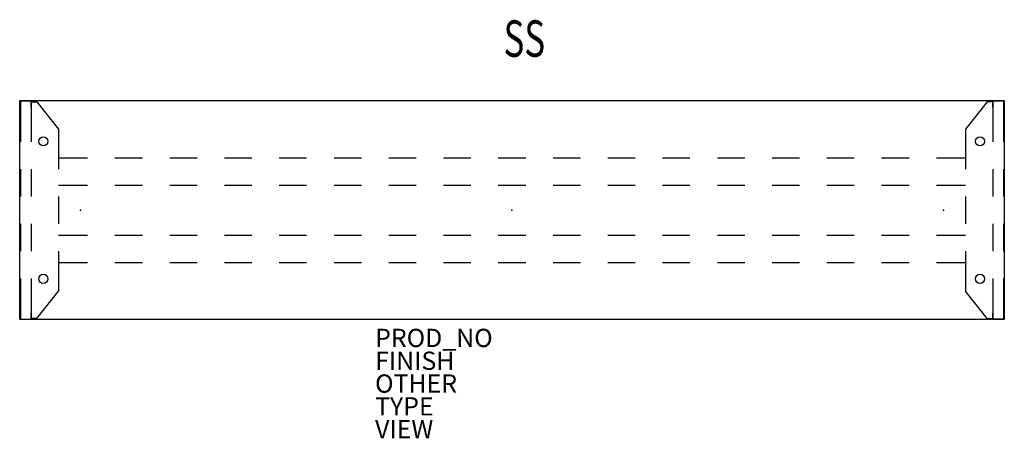
# Model space of a CAD drawing. Units: inches. Extents: x -54 to 54, y -25 to 21.
import ezdxf
from ezdxf.enums import TextEntityAlignment as Align

# ---------------------------------------------------------------- set-up
doc = ezdxf.new("R2010")
doc.units = ezdxf.units.IN
doc.header["$MEASUREMENT"] = 0
for name, color, linetype in [('TABLE', 6, 'Continuous'), ('TABLE-ELEC', 1, 'Continuous'), ('TABLE-FINISH', 7, 'Continuous'), ('TABLE-OTHER', 7, 'Continuous'), ('TABLE-PROD_NO', 7, 'Continuous'), ('TABLE-SS', 7, 'Continuous'), ('TABLE-TYPE', 7, 'Continuous'), ('TABLE-VIEW', 7, 'Continuous')]:
    doc.layers.add(name, color=color, linetype=linetype)
doc.styles.get("Standard").update_dxf_attribs({"font": 'arial.ttf'})

msp = doc.modelspace()

# ---------------------------------------------------------------- linework, layer by layer
at = {"layer": 'TABLE'}
for p, q in [((-53.94, 12), (53.94, 12)), ((-53.94, -12), (-53.94, 12)), ((-53.86, 11.96), (-53.86, 7.5)), ((-53.86, 11.96), (-52.7, 11.96)), ((-52.7, 11.96), (-52.7, 7.5)), ((52.7, 11.96), (52.7, 7.5)), ((52.7, 11.96), (53.86, 11.96)), ((53.86, 11.96), (53.86, 7.5)), ((53.94, 12), (53.94, -12)), ((-52.7, 11.86), (-52.07, 11.86)), ((-52.7, 11.27), (-52.7, 11.86)), ((-52.07, 11.86), (-49.7, 8.86)), ((52.07, 11.86), (49.7, 8.86)), ((52.7, 11.86), (52.07, 11.86)), ((52.7, 11.27), (52.7, 11.86)), ((-49.7, 8.86), (-49.7, 4.5)), ((49.7, 8.86), (49.7, 4.5)), ((-49.7, 5.73), (-46.5, 5.73)), ((-43.5, 5.73), (-40.5, 5.73)), ((-37.5, 5.73), (-34.5, 5.73)), ((-31.5, 5.73), (-28.5, 5.73)), ((-25.5, 5.73), (-22.5, 5.73)), ((-19.5, 5.73), (-16.5, 5.73)), ((-13.5, 5.73), (-10.5, 5.73)), ((-7.5, 5.73), (-4.5, 5.73)), ((-1.5, 5.73), (1.5, 5.73)), ((4.5, 5.73), (7.5, 5.73)), ((10.5, 5.73), (13.5, 5.73)), ((16.5, 5.73), (19.5, 5.73)), ((22.5, 5.73), (25.5, 5.73)), ((28.5, 5.73), (31.5, 5.73)), ((34.5, 5.73), (37.5, 5.73)), ((40.5, 5.73), (43.5, 5.73)), ((46.5, 5.73), (49.7, 5.73)), ((-53.86, 4.5), (-53.86, 1.5)), ((-52.7, 4.5), (-52.7, 1.5)), ((52.7, 4.5), (52.7, 1.5)), ((53.86, 4.5), (53.86, 1.5)), ((-49.7, 2.73), (-46.5, 2.73)), ((-43.5, 2.73), (-40.5, 2.73)), ((-37.5, 2.73), (-34.5, 2.73)), ((-31.5, 2.73), (-28.5, 2.73)), ((-25.5, 2.73), (-22.5, 2.73)), ((-19.5, 2.73), (-16.5, 2.73)), ((-13.5, 2.73), (-10.5, 2.73)), ((-7.5, 2.73), (-4.5, 2.73)), ((-1.5, 2.73), (1.5, 2.73)), ((4.5, 2.73), (7.5, 2.73)), ((10.5, 2.73), (13.5, 2.73)), ((16.5, 2.73), (19.5, 2.73)), ((22.5, 2.73), (25.5, 2.73)), ((28.5, 2.73), (31.5, 2.73)), ((34.5, 2.73), (37.5, 2.73)), ((40.5, 2.73), (43.5, 2.73)), ((46.5, 2.73), (49.7, 2.73)), ((-49.7, 1.5), (-49.7, -1.5)), ((49.7, 1.5), (49.7, -1.5)), ((-53.86, -1.5), (-53.86, -4.5)), ((-52.7, -1.5), (-52.7, -4.5)), ((52.7, -1.5), (52.7, -4.5)), ((53.86, -1.5), (53.86, -4.5)), ((-49.7, -2.73), (-46.5, -2.73)), ((-43.5, -2.73), (-40.5, -2.73)), ((-37.5, -2.73), (-34.5, -2.73)), ((-31.5, -2.73), (-28.5, -2.73)), ((-25.5, -2.73), (-22.5, -2.73)), ((-19.5, -2.73), (-16.5, -2.73)), ((-13.5, -2.73), (-10.5, -2.73)), ((-7.5, -2.73), (-4.5, -2.73)), ((-1.5, -2.73), (1.5, -2.73)), ((4.5, -2.73), (7.5, -2.73)), ((10.5, -2.73), (13.5, -2.73)), ((16.5, -2.73), (19.5, -2.73)), ((22.5, -2.73), (25.5, -2.73)), ((28.5, -2.73), (31.5, -2.73)), ((34.5, -2.73), (37.5, -2.73)), ((40.5, -2.73), (43.5, -2.73)), ((46.5, -2.73), (49.7, -2.73)), ((-49.7, -4.5), (-49.7, -8.86)), ((49.7, -4.5), (49.7, -8.86)), ((-49.7, -5.73), (-46.5, -5.73)), ((-43.5, -5.73), (-40.5, -5.73)), ((-37.5, -5.73), (-34.5, -5.73)), ((-31.5, -5.73), (-28.5, -5.73)), ((-25.5, -5.73), (-22.5, -5.73)), ((-19.5, -5.73), (-16.5, -5.73)), ((-13.5, -5.73), (-10.5, -5.73)), ((-7.5, -5.73), (-4.5, -5.73)), ((-1.5, -5.73), (1.5, -5.73)), ((4.5, -5.73), (7.5, -5.73)), ((10.5, -5.73), (13.5, -5.73)), ((16.5, -5.73), (19.5, -5.73)), ((22.5, -5.73), (25.5, -5.73)), ((28.5, -5.73), (31.5, -5.73)), ((34.5, -5.73), (37.5, -5.73)), ((40.5, -5.73), (43.5, -5.73)), ((46.5, -5.73), (49.7, -5.73)), ((-53.86, -7.5), (-53.86, -11.96)), ((-52.7, -7.5), (-52.7, -11.96)), ((52.7, -7.5), (52.7, -11.96)), ((53.86, -7.5), (53.86, -11.96)), ((-52.07, -11.86), (-49.7, -8.86)), ((52.07, -11.86), (49.7, -8.86)), ((-52.7, -11.86), (-52.7, -11.27)), ((-52.07, -11.86), (-52.7, -11.86)), ((52.07, -11.86), (52.7, -11.86)), ((52.7, -11.86), (52.7, -11.27)), ((53.94, -12), (-53.94, -12)), ((-53.86, -11.96), (-52.7, -11.96)), ((53.86, -11.96), (52.7, -11.96))]:
    msp.add_line(p, q, dxfattribs=at)
for centre in [(-51.36, 7.53, 0.53), (51.27, 7.53, 0.53), (-51.36, -7.53, 0.53), (51.27, -7.53, 0.53)]:
    msp.add_circle(centre, 0.5, dxfattribs=at)
msp.add_point((0, 0), dxfattribs=at)
at = {"layer": 'TABLE-ELEC'}
for p in [(-47.29, 0), (0, 0), (47.29, 0)]:
    msp.add_point(p, dxfattribs=at)

# ---------------------------------------------------------------- texts
at = {"layer": 'TABLE-FINISH'}
msp.add_attdef('FINISH', (-15, -17.5), '', height=2, dxfattribs=at)
at = {"layer": 'TABLE-OTHER'}
msp.add_attdef('OTHER', (-15, -20), '', height=2, dxfattribs=at)
at = {"layer": 'TABLE-PROD_NO', "flags": 8}
msp.add_attdef('PROD_NO', (-15, -15), 'DP1EFS.24108LLC3', height=2, dxfattribs=at)
at = {"layer": 'TABLE-SS', "width": 0.7, "flags": 8}
msp.add_attdef('SS', text='28/24/108', height=4, dxfattribs=at).set_placement((1.35, 16.8), align=Align.CENTER)
at = {"layer": 'TABLE-TYPE', "flags": 2}
msp.add_attdef('TYPE', (-15, -22.5), 'TABLE', height=2, dxfattribs=at)
at = {"layer": 'TABLE-VIEW', "flags": 2}
msp.add_attdef('VIEW', (-15, -25), 'P', height=2, dxfattribs=at)

doc.saveas('drawing.dxf')
